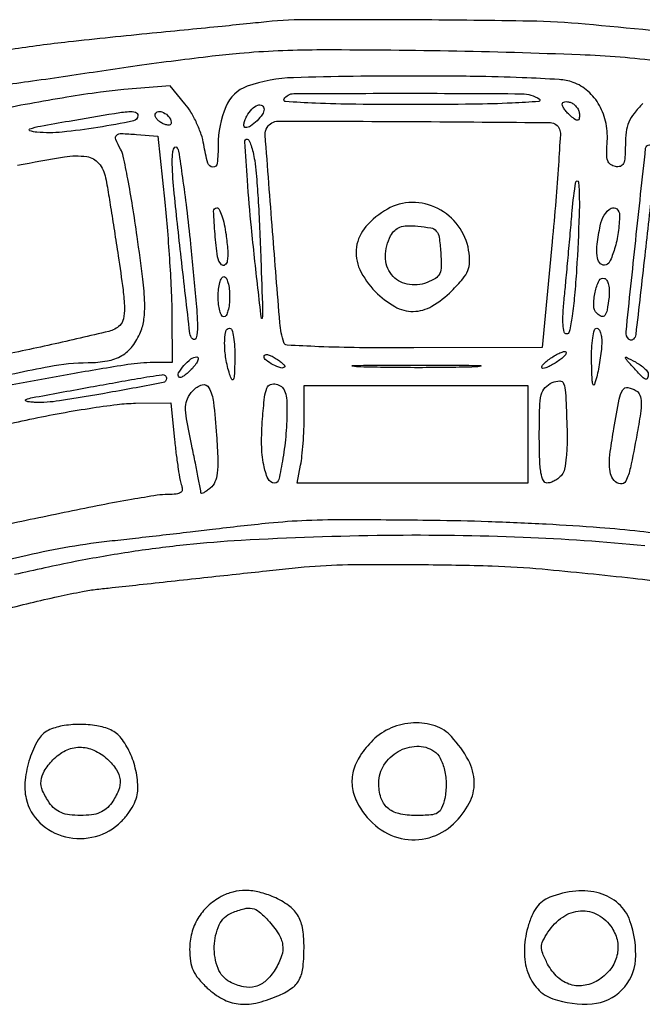
# Model space of a CAD drawing. Extents: x 173 to 2279, y 42 to 1470.
# Drawn here: x 660 to 769, y 1298 to 1470 of the extents above; entities that cross this region are included whole.
import ezdxf

# ---------------------------------------------------------------- set-up
doc = ezdxf.new("R2010")
doc.units = 0
doc.header["$MEASUREMENT"] = 0
doc.layers.get('0').update_dxf_attribs({"linetype": 'CONTINUOUS'})

msp = doc.modelspace()

# ---------------------------------------------------------------- linework, layer by layer
for points in [[(781.935659, 1466.804117, 0.00246), (759, 1469.046867, 0.018942), (749.335288, 1469.575801, 0.002822), (729.843705, 1469.793131, 0.00235), (710.166606, 1469.809, 0.027444), (702.5, 1469.357933, -0.003219), (700.572165, 1469.150463, -0.000282), (695.68125, 1468.658725, -0.00037), (689.846649, 1468.079788, -0.000288), (683.5, 1467.458471, 0.003427), (668.875894, 1465.93405, 0.010397), (658.960045, 1464.622417, 0.013083)], [(657.132672, 1458.393289, 0.001453), (662.618535, 1459.149681, 0.001455), (668.757488, 1460.032536, 0.00159), (674.712035, 1460.925911, -0.003604), (680.869577, 1461.824387, -0.002747), (687.6245, 1462.722555, -0.002777), (693.965194, 1463.494461, -0.006517), (698.712035, 1463.982988, -0.022006), (712.215865, 1464.598062, -0.004988), (735.15907, 1464.403847, -0.005058), (758.132733, 1463.747617, -0.02083), (772, 1462.631321, -0.009304)], [(769.061707, 1455.215553, 0.030892), (767.528168, 1453.479833, 0.065191), (766.618858, 1451.933821, 0.066728), (766.150425, 1450.229428, 0.033752), (766, 1448.003599, -0.014693), (765.935208, 1445.799234, -0.092864), (765.665111, 1444.714168, -0.212331), (765.127371, 1444.239491, -0.124384), (764.254639, 1444.189477, -0.113915), (763.429762, 1444.554984, -0.146656), (762.939935, 1445.218945, -0.086055), (762.745568, 1446.33331, -0.021738), (762.823983, 1448.178366, 0.069785), (762.636102, 1451.693333, 0.07859), (761.478123, 1454.869556, 0.084307), (759.486794, 1457.359057, 0.098435), (756.881161, 1458.891583, 0.068482), (754.46665, 1459.377706, 0.005558), (747.99844, 1459.706649, 0.006602), (739.589616, 1459.929464, 0.003322), (728.972901, 1460, 0.006947), (708.149538, 1459.710663, 0.078525), (700.063993, 1458.201579, 0.2127), (696.330724, 1454.650448, 0.098124), (695, 1447.9349, -0.026192), (694.834619, 1444.779957, -0.395319), (694.074442, 1444.122424, -0.328077), (693.195783, 1444.824043, -0.023897), (692.494137, 1448.034703, 0.040772), (692.044192, 1449.805193, 0.025407), (691.247107, 1451.794087, 0.025428), (690.254361, 1453.687927, 0.041484), (689.206151, 1455.166851), (686.599823, 1458.264295), (678.549912, 1457.630194, 0.015348), (674.477378, 1457.183272, 0.005254), (668.605287, 1456.292757, 0.005217), (662.141702, 1455.173613, 0.006005), (656, 1453.967658, -0.001579)], [(653.573128, 1406.789853, -0.009351), (665.556246, 1409.349903, -0.04798), (672.315368, 1410, 0.04426), (675.681792, 1410.29858, 0.087806), (678.188802, 1411.219645, 0.097907), (680.053432, 1412.863129, 0.065986), (681.470675, 1415.330491, 0.06678), (682.064603, 1417.597412, 0.039726), (682.186078, 1420.390362, 0.021722), (681.854774, 1424.555173, 0.004266), (680.871243, 1432, 0.004986), (680.071373, 1437.297721, 0.006844), (679.239398, 1442.044452, 0.004597), (678.4531, 1445.996572, 0.077783), (677.985225, 1447.236431, -0.028314), (677.139094, 1448.946474, -0.315922), (677.288502, 1449.650451, -0.197906), (678.116812, 1449.961193, -0.01268), (680.75, 1449.810365), (684.5, 1449.5), (685.684159, 1438, -0.005653), (686.142525, 1432.993713, -0.004198), (686.539812, 1427.454687, -0.004243), (686.826488, 1422.221026, -0.009564), (686.934159, 1418.25), (687, 1410), (683.674892, 1410, 0.03897), (679.265849, 1409.65584, 0.004341), (669.310043, 1408.003372, 0.005736), (659.104203, 1406.097326, 0.013959)], [(660, 1444.424821, -0.009752), (668.180642, 1445.900048, -0.074854), (672.069569, 1445.936926, -0.185455), (674.182389, 1444.764268, -0.126468), (675.379833, 1442.258317, -0.007736), (675.680162, 1440.595534, -0.001062), (676.245019, 1437.119567, -0.00122), (676.895338, 1432.999005, -0.001031), (677.563483, 1428.638083, -0.004597), (678.405954, 1422.693058, -0.026956), (678.65067, 1419.549121, -0.054767), (678.487307, 1417.646269, -0.15543), (677.852369, 1416.493515, -0.132094), (675.928802, 1415.451942, -0.003161), (665.92759, 1413.138811, -0.007712), (655.684058, 1411.003177, -0.012888)], [(656.119532, 1398.793132, 0.00041), (661.5, 1399.972582, -0.008174), (666.925408, 1401.073882, -0.007768), (672.476622, 1402.01755, -0.007741), (677.409321, 1402.699425, -0.027072), (680.611905, 1402.916741), (686.72381, 1403), (687.388467, 1396.512568, 0.005935), (687.68547, 1393.917801, 0.00714), (688.028381, 1391.486502, 0.006196), (688.371145, 1389.450509, 0.046841), (688.633551, 1388.512568, -0.115694), (688.731122, 1387.799792, -0.232771), (688.440806, 1387.328094, -0.117416), (687.676756, 1387.068163, -0.023544), (686.229957, 1387, 0.039047), (684.357858, 1386.853578, 0.003855), (679.900434, 1386.116772, 0.004847), (674.595209, 1385.144691, 0.003826), (668.872969, 1383.993268, -0.000227), (662.966909, 1382.760554, -0.000232), (657.106435, 1381.542969, -0.000225)], [(657.363568, 1366.859965, -0.005007), (662.245578, 1368.084091, -0.005154), (667.104165, 1369.197918, -0.004995), (671.334741, 1370.077793, -0.021769), (673.863568, 1370.463963, 0.000092), (676.493077, 1370.749562, 0.000018), (681.250548, 1371.267338, 0.000019), (686.800097, 1371.871728, 0.000017), (692.5, 1372.492911, -0.00033), (698.116811, 1373.101488, -0.000393), (703.415625, 1373.667864, -0.000339), (707.885356, 1374.139006, -0.002556), (710, 1374.349534, -0.02051), (717.617582, 1374.754436, -0.005084), (730.118969, 1374.778453, -0.005337), (742.790203, 1374.53868, -0.01567), (751.5, 1374.007308, -0.004753), (767.379889, 1372.385504, -0.00852), (780.380474, 1370.708031, -0.010268)], [(641.31348, 1371.232237, -0.011204), (661.704807, 1376.435088, -0.029823), (676.51073, 1378.942863, 0.000897), (680.569036, 1379.390876, 0.000548), (685.356277, 1379.933368, 0.000549), (690.09699, 1380.48113, 0.000977), (694, 1380.944177, -0.004747), (703.811722, 1382.033267, -0.015045), (710.401382, 1382.501693, -0.011345), (717.895359, 1382.638015, -0.001828), (732.5, 1382.518875, -0.005614), (742.068851, 1382.298348, -0.004736), (752.189828, 1381.855361, -0.004843), (761.529586, 1381.267127, -0.011316), (768.5, 1380.601423, -0.003536), (780.381025, 1379.109502, -0.010146)], [(769.411482, 1378.043798, 0.014302), (748.175817, 1379.506798, 0.013102), (724.287562, 1379.840813, 0.011032), (699, 1378.973535, 0.011808), (689.481108, 1378.210781, 0.01154), (679.935557, 1376.995304, 0.011021), (670.048379, 1375.280039, 0.008872), (659.5, 1373.014519, -0.002837)]]:
    msp.add_lwpolyline(points, format="xyb")
for points in [[(751, 1456, -0.718556), (750.885819, 1455.551111, -0.007613), (746.249602, 1455.270992, -0.008421), (739.390392, 1455.07698, -0.002695), (729.190983, 1455.015313, -0.002853), (719.027033, 1455.066637, -0.008153), (711.96029, 1455.257926, -0.00436), (706.743672, 1455.529894, -0.567118), (706.5, 1456, -0.258591), (708.166188, 1456.934463, -0.001258), (728.292251, 1456.985088, -0.001929), (747.961251, 1456.909202, -0.142457)], [(703, 1454.2, -0.154546), (702.719903, 1453.315451, -0.044413), (701.78112, 1452.205624, -0.044465), (700.659347, 1451.277784, -0.151695), (699.764816, 1451, -0.319717), (699.535357, 1451.16343, -0.112993), (699.489388, 1451.5875, -0.062612), (699.648683, 1452.232525, -0.031065), (700, 1453, -0.0645), (700.870988, 1454.219463, -0.110762), (701.896359, 1454.922662, -0.243317), (702.646458, 1454.849786, -0.254434)], [(758, 1453.270566, -0.040905), (757.939089, 1452.527266, -0.317246), (757.707915, 1452.292614, -0.200989), (757.307198, 1452.381479, -0.019452), (756.5, 1453, -0.030499), (755.925932, 1453.538785, -0.033474), (755.440625, 1454.127766, -0.035603), (755.10015, 1454.681736, -0.120558), (755, 1455.09106, -0.21403), (755.122865, 1455.364939, -0.138104), (755.440625, 1455.519584, -0.088276), (755.925278, 1455.520729, -0.048206), (756.5, 1455.361626, -0.080255), (757.073415, 1455.028287, -0.06554), (757.559375, 1454.509941, -0.066583), (757.887929, 1453.892926, -0.089319)], [(681, 1453.090351, -0.358289), (680.229046, 1452.152582, -0.007879), (674.022386, 1451.030357, -0.016597), (667.810732, 1450.21872, -0.04523), (663.381352, 1450.190647, -0.065042), (662.184118, 1450.450792, -0.707267), (662.185511, 1450.779449, -0.038401), (664.006816, 1451.261261, -0.002948), (669, 1452.149032, -0.001202), (676.900832, 1453.486214, -0.021746), (679.444612, 1453.797504, -0.097854), (680.58221, 1453.664021, -0.325547)], [(686.77106, 1452.18682, -0.108271), (686.818151, 1451.74444, -0.257062), (686.633872, 1451.482386, -0.161356), (686.219753, 1451.426249, -0.045328), (685.58356, 1451.606309, -0.049992), (684.977839, 1451.911187, -0.054888), (684.465171, 1452.322276, -0.062067), (684.115141, 1452.772094, -0.13514), (684, 1453.190322, -0.310331), (684.373328, 1453.733894, -0.180578), (685.198675, 1453.742032, -0.106345), (686.180521, 1453.127369, -0.120025)], [(754.52201, 1450.75, -0.102894), (754.66388, 1449.791972, -0.00175), (754.33504, 1444.455952, -0.004392), (753.874446, 1438.22891, -0.002899), (753.240625, 1431.078774), (751.5, 1412.657548), (729.122614, 1412.578774, -0.003261), (719.619846, 1412.607305, -0.007764), (712.559239, 1412.784232, -0.003165), (707.019951, 1413.044277, -0.313765), (706.43435, 1413.5, -0.054707), (705.767657, 1416.927694, -0.00135), (704.48544, 1432.901476, -0.000536), (703.199891, 1449.711519, -0.158515), (703.523215, 1451.037563, -0.26009), (705.48441, 1452.130246, -0.001263), (729.166738, 1452.056525, -0.001154), (752.938132, 1451.867606, -0.311654)], [(701.368041, 1445.25, -0.022432), (701.638842, 1443.032497, -0.003511), (701.94551, 1438.635937, -0.003899), (702.230436, 1433.443556, -0.003391), (702.449595, 1428, -0.000411), (702.738933, 1419.136974, -0.033897), (702.689754, 1417.769823, -0.893661), (702.545462, 1417.768601, -0.001691), (701.929106, 1423, -0.003475), (700.79551, 1433.559311, -0.00723), (700.08812, 1441.809099, -0.002396), (699.641567, 1448.535921, -0.432342), (700.07795, 1449, -0.295625), (700.368565, 1448.811719, -0.022429), (700.729315, 1447.898438, -0.025176), (701.078923, 1446.687206, -0.016073)], [(771, 1445.628813, -0.026497), (770.765895, 1441.214255, -0.001782), (769.384994, 1428.656613, -0.000376), (767.812318, 1414.901665, -0.169291), (767.417357, 1414.084024, -0.098706), (767.226404, 1413.95655, -0.098067), (767.000718, 1413.911661, -0.098249), (766.775302, 1413.956192, -0.099476), (766.585088, 1414.083333, -0.225217), (766.132115, 1415.362872, -0.000854), (767.805967, 1431.321484, -0.000671), (769.543046, 1447.409997, -0.382667), (770.201068, 1448, -0.253312), (770.507995, 1447.833842, -0.063444), (770.765314, 1447.303464, -0.049322), (770.94185, 1446.537159, -0.031976)], [(690.168891, 1430.671666, -0.00232), (691.13139, 1420.904044, -0.017953), (691.395917, 1416.323093, -0.0632), (691.186423, 1414.324778, -0.587768), (690.529041, 1414.137626, -0.169132), (690.060698, 1415.106412, -0.000578), (688.553663, 1428.26189, -0.002564), (687.258232, 1440.235047, -0.025668), (687, 1445.262045, -0.023053), (687.052072, 1446.390869, -0.055047), (687.220312, 1447.211645, -0.132233), (687.467684, 1447.593279, -0.39834), (687.75, 1447.586108, -0.160454), (688.090716, 1446.913791, -0.002204), (688.769924, 1442.30926, -0.005948), (689.475027, 1436.92217, -0.003847)], [(757.491122, 1426.25, -0.007568), (757.143163, 1421.69564, -0.015253), (756.705309, 1418.121342, -0.010088), (756.227962, 1415.382777, -0.358822), (755.763256, 1415, -0.34809), (755.340541, 1415.33486, -0.041262), (755.150995, 1416.602486, -0.030205), (755.140231, 1418.538547, -0.011275), (755.350467, 1421.25, 0.001598), (755.644178, 1424.276773, 0.000692), (756.016715, 1428.307812, 0.000684), (756.401209, 1432.596977, 0.000908), (756.738562, 1436.5, -0.021157), (757.378078, 1441.520004, -0.885634), (757.843294, 1441.49772, -0.027181), (757.951551, 1435.782533, -0.006427)], [(724.5, 1436.799589, 0.083683), (720.776306, 1433.758133, 0.144521), (719.115463, 1430.154567, 0.146676), (719.689118, 1426.265772, 0.087136), (722.4, 1422.4, 0.06537), (725.804012, 1419.786143, 0.134244), (729.029786, 1418.937002, 0.132253), (732.271707, 1419.84287, 0.062568), (735.726536, 1422.526536, 0.019039), (737.653867, 1424.606513, 0.079), (738.548075, 1426.059849, 0.099205), (738.843246, 1427.545388, 0.039834), (738.674391, 1429.619066, 0.12065), (736.873925, 1433.865554, 0.115698), (733.291906, 1436.87819, 0.118185), (728.809187, 1437.944935, 0.129786)], [(696.367342, 1432.336599, -0.015988), (696.66008, 1429.538561, -0.054684), (696.592523, 1427.712956, -0.199622), (696.1861, 1427.035416, -0.374755), (695.593543, 1427.083333, -0.15926), (694.907705, 1428.477665, -0.014114), (694.459806, 1432.423359, -0.010516), (694.203969, 1436.429563, -0.426788), (694.750532, 1437, -0.286598), (695.167421, 1436.739657, -0.030159), (695.628738, 1435.630126, -0.030053), (696.051576, 1434.12369, -0.019338)], [(764.988994, 1435.75, -0.034098), (764.755771, 1432.72609, -0.036459), (764.11428, 1429.830634, -0.035643), (763.256723, 1427.567256, -0.292262), (762.369158, 1427, -0.245997), (761.511208, 1427.449295, -0.125184), (761.074128, 1428.621529, -0.059648), (761.097531, 1430.686465, -0.016728), (761.625, 1433.875, -0.083169), (762.333197, 1435.737531, -0.134045), (763.538168, 1436.91767, -0.318436), (764.516647, 1436.811501, -0.217053)], [(733.807636, 1429.247163, -0.017964), (733.897341, 1426.776168, -0.10662), (733.62687, 1425.519983, -0.149801), (732.905257, 1424.700375, -0.047081), (731.422657, 1423.970594, -0.140861), (727.947809, 1423.679973, -0.179906), (725.232866, 1425.353657, -0.167821), (724.153523, 1428.506781, -0.122777), (725.065404, 1432.122208, -0.077291), (725.780671, 1433.071598, -0.107942), (726.680716, 1433.630629, -0.079506), (727.939466, 1433.862378, -0.0266), (729.815404, 1433.806466, -0.02477), (732.073916, 1433.505416, -0.168973), (733.036487, 1432.958331, -0.145787), (733.526011, 1431.889959, -0.016978)], [(697, 1421.5, -0.027026), (696.927458, 1420.158889, -0.042582), (696.70625, 1419.028125, -0.052312), (696.385692, 1418.232098, -0.277684), (696, 1418, -0.277684), (695.614308, 1418.232098, -0.052312), (695.29375, 1419.028125, -0.042582), (695.072542, 1420.158889, -0.027026), (695, 1421.5, -0.027026), (695.072542, 1422.841111, -0.042582), (695.29375, 1423.971875, -0.052312), (695.614308, 1424.767902, -0.277684), (696, 1425, -0.277684), (696.385692, 1424.767902, -0.052312), (696.70625, 1423.971875, -0.042582), (696.927458, 1422.841111, -0.027026)], [(763.152751, 1421.412749, -0.014692), (762.819739, 1419.179707, -0.114637), (762.407402, 1418.219722, -0.337555), (761.839749, 1418.052962, -0.109099), (761.06026, 1418.566667, -0.192426), (760.491814, 1419.947365, -0.055381), (760.727536, 1422.289764, -0.061919), (761.430817, 1424.312421, -0.375653), (762.37457, 1424.704559, -0.195181), (762.782303, 1424.35382, -0.060762), (763.0674, 1423.581227, -0.050384), (763.203004, 1422.555604, -0.037374)], [(697.90032, 1410.75, -0.004604), (697.823305, 1408.018866, -0.069862), (697.656974, 1407.088411, -0.659953), (697.396093, 1407.065466, -0.045508), (697, 1408, -0.036496), (696.348261, 1410.698552, -0.041027), (696.129598, 1413.358917, -0.045193), (696.317237, 1415.430643, -0.362239), (697, 1416, -0.331866), (697.386056, 1415.712049, -0.029819), (697.677934, 1414.46242, -0.029415), (697.866781, 1412.768474, -0.017801)], [(761.881685, 1413.25, -0.017732), (761.781931, 1411.981171, -0.009559), (761.573885, 1410.426563, -0.009509), (761.30113, 1408.848664, -0.014747), (761, 1407.5, -0.023203), (760.595265, 1406.170759, -0.717451), (760.360074, 1406.174487, -0.069421), (760.203314, 1407.078811, -0.003112), (760.118315, 1410.25, -0.015668), (760.142469, 1412.494782, -0.027522), (760.322448, 1414.342079, -0.027442), (760.607394, 1415.698771, -0.339429), (761, 1416, -0.248579), (761.374763, 1415.801412, -0.071616), (761.671495, 1415.192188, -0.053817), (761.854184, 1414.303417, -0.034563)], [(754.55887, 1410.468197, -0.022398), (753.742315, 1409.906233, -0.023749), (752.894198, 1409.431283, -0.024227), (752.129393, 1409.094722, -0.091785), (751.617741, 1409, -0.344492), (751.434312, 1409.143397, -0.206301), (751.481698, 1409.431283, -0.065258), (751.879145, 1409.902802, -0.02314), (752.55887, 1410.468197, -0.022398), (753.375426, 1411.03016, -0.023749), (754.223543, 1411.50511, -0.024227), (754.988347, 1411.841671, -0.091785), (755.5, 1411.936393, -0.344492), (755.683429, 1411.792996, -0.206301), (755.636043, 1411.50511, -0.065258), (755.238596, 1411.033591, -0.02314)], [(690.494452, 1408.993869, -0.023774), (689.763766, 1408.25982, -0.038623), (689.070661, 1407.718616, -0.046095), (688.498952, 1407.411013, -0.305748), (688.196963, 1407.469703, -0.337629), (688.098646, 1408.198052, -0.050145), (689.01338, 1409.486827, -0.048942), (690.246137, 1410.648065, -0.16593), (691.277432, 1411, -0.349393), (691.503274, 1410.820241, -0.150719), (691.473356, 1410.410699, -0.064121), (691.120443, 1409.764969, -0.026836)], [(706.59765, 1409.264316, -0.276739), (705.908034, 1409.091579, -0.045201), (704.576536, 1409.630935, -0.045225), (703.346334, 1410.411845, -0.232774), (703, 1411.115463, -0.31296), (703.165116, 1411.353422, -0.130593), (703.574141, 1411.39358, -0.067431), (704.204218, 1411.201081, -0.03178), (704.954522, 1410.796329, -0.01756), (705.681702, 1410.30589, -0.030493), (706.243431, 1409.842795, -0.033321), (706.607045, 1409.455414, -0.38572)], [(770, 1407.964816, -0.101855), (769.856551, 1407.267935, -0.42037), (769.496119, 1407.128596, -0.095886), (768.814755, 1407.613158, -0.008835), (767.404988, 1409.145509, -0.001601), (766.067021, 1410.662159, -0.272217), (766.027727, 1410.868556, -0.452992), (766.175778, 1410.927122, -0.002317), (767.75, 1410.110325, -0.031205), (768.611244, 1409.587443, -0.038419), (769.339062, 1408.993046, -0.042245), (769.850648, 1408.415286, -0.161453)], [(739.803194, 1409.25514, -0.005377), (735.347332, 1409.153161, -0.003012), (729.928261, 1409.120077, -0.003005), (724.451594, 1409.152551, -0.004891), (719.803194, 1409.253532, -0.026319), (718.39583, 1409.372209, -0.91824), (718.401563, 1409.483305, -0.007053), (722.332159, 1409.560081, -0.001336), (729.5, 1409.579813, -0.001369), (736.676781, 1409.560744, -0.006527), (740.776563, 1409.485103, -0.888327), (740.786309, 1409.372892, -0.042812)], [(686, 1407.220081, -0.360658), (685.409656, 1406.508111, -0.001953), (675.998492, 1404.772812, -0.0067), (667.303411, 1403.324659, -0.046528), (663, 1403.071998, -0.016168), (662.099861, 1403.132107, -0.055599), (661.528125, 1403.254025, -0.294983), (661.403487, 1403.409446, -0.331732), (661.5, 1403.571044, -0.052571), (662.615873, 1403.900082, -0.000382), (672.178132, 1405.649365, -0.001362), (680.958134, 1407.22392, -0.009577), (685.25, 1407.897047, -0.104854), (685.536032, 1407.876266, -0.113683), (685.779688, 1407.740657, -0.111641), (685.942517, 1407.509742, -0.098267)], [(754.919564, 1390.40308, -0.051195), (754.372249, 1389.866203, -0.042307), (753.692512, 1389.412155, -0.04404), (752.989704, 1389.101396, -0.082259), (752.377555, 1389, -0.290202), (751.705668, 1389.425829, -0.069065), (751.291679, 1390.749554, -0.034025), (751.060344, 1393.122707, -0.007287), (751, 1397.262872, -0.006091), (751.06047, 1402.226893, -0.053613), (751.347942, 1404.400616, -0.128448), (752.012593, 1405.634481, -0.102294), (753.25, 1406.512872, -0.096368), (754.555836, 1406.806656, -0.321725), (755.243524, 1406.342833, -0.075771), (755.561143, 1404.804635, -0.003794), (755.792008, 1399.65308, -0.011543), (755.839809, 1396.265771, -0.02127), (755.697958, 1393.514206, -0.023385), (755.402264, 1391.428019, -0.126966)], [(694.714063, 1397.34126, -0.007854), (694.938082, 1393.096495, -0.038558), (694.842015, 1390.699635, -0.07329), (694.431224, 1389.176628, -0.117613), (693.627261, 1388.105617, -0.017701), (693.002348, 1387.623292, -0.036971), (692.478008, 1387.303244, -0.063276), (692.120956, 1387.173829, -0.480633), (692, 1387.270591, 0.047201), (691.963745, 1387.65378, 0.00069), (691.533415, 1389.890817, 0.001884), (691.020351, 1392.485842, 0.001242), (690.411625, 1395.466641, -0.00562), (689.489502, 1400.192795, -0.049982), (689.316954, 1402.303461, -0.108547), (689.653226, 1403.710704, -0.07131), (690.587996, 1405.097234, -0.136366), (692.211148, 1406.124329, -0.357962), (693.396061, 1405.631176, -0.09373), (694.184006, 1403.101829, -0.011661)], [(707, 1402.02294, -0.020378), (706.821155, 1397.636526, -0.020732), (706.285812, 1393.304597, -0.013007), (705.569154, 1389.586786, -0.35215), (704.839325, 1389, -0.295062), (703.697899, 1389.737819, -0.059132), (702.934588, 1392.16249, -0.043539), (702.57666, 1395.735621, -0.023233), (702.726129, 1400.176913, -0.007282), (703.085084, 1403.957558, -0.066809), (703.480569, 1405.555335, -0.208029), (704.123425, 1406.197071, -0.15884), (705.126735, 1406.256607, -0.10548), (706.013681, 1405.810567, -0.120092), (706.592197, 1405.058368, -0.079215), (706.907422, 1403.866082, -0.025098)], [(749, 1397.5), (749, 1389), (728.875, 1389), (708.75, 1389), (709.375, 1392.125, 0.022565), (709.615659, 1393.693214, 0.008438), (709.816406, 1395.910938, 0.00834), (709.954213, 1398.338061, 0.010009), (710, 1400.625), (710, 1406), (729.5, 1406), (749, 1406)], [(767.883678, 1405.093053, -0.157189), (768.533904, 1404.312251, -0.092007), (768.776841, 1403.108121, -0.042212), (768.639202, 1401.110401, -0.007243), (768.004221, 1397.358365, -0.006474), (766.872842, 1391.632576, -0.064405), (766.066197, 1389.32777, -0.317484), (765.157094, 1388.842087, -0.190739), (764.036677, 1389.455807, -0.10733), (763.430309, 1390.623714, -0.065432), (763.22125, 1392.17024, -0.035665), (763.379241, 1394.503413, -0.007626), (764.003249, 1398.518995, -0.005513), (764.930331, 1403.600961, -0.085649), (765.556241, 1405.252062, -0.314097), (766.440515, 1405.65642, -0.096492)], [(665.379865, 1345.837453, 0.150484), (663.593983, 1344.174096, 0.05207), (662.147241, 1340.918122, 0.050948), (661.342175, 1337.182785, 0.081851), (661.513953, 1333.936473, 0.149883), (663.897428, 1329.712683, 0.131186), (668.364152, 1327.280552, 0.125541), (673.609481, 1327.343737, 0.131647), (678.076923, 1329.923077, 0.035204), (679.29336, 1331.324026, 0.042348), (680.219674, 1332.801532, 0.046804), (680.805173, 1334.259759, 0.072193), (681, 1335.602079, 0.05411), (680.646403, 1338.859911, 0.053238), (679.601787, 1341.984873, 0.058266), (678.074163, 1344.502532, 0.120958), (676.281924, 1345.917408, 0.06714), (673.816639, 1346.662349, 0.0417), (670.798287, 1346.892242, 0.041787), (667.795581, 1346.618667, 0.069306)], [(721.974289, 1344.128135, 0.050096), (719.768153, 1341.429326, 0.082267), (718.565312, 1338.743171, 0.093686), (718.377895, 1336.071101, 0.084932), (719.160097, 1333.413664, 0.10439), (722.414137, 1329.253128, 0.118999), (726.931403, 1327.002986, 0.125236), (731.79663, 1327.119365, 0.123343), (736.046188, 1329.544251, 0.078254), (738.772189, 1333.125492, 0.130012), (739.653351, 1336.791925, 0.119464), (738.62857, 1340.636169, 0.060183), (735.700723, 1344.75, 0.127326), (732.842768, 1346.617322, 0.092949), (729.070653, 1347.14925, 0.087981), (725.174538, 1346.2748, 0.097584)], [(675.685549, 1340.825686, -0.056819), (677.259121, 1338.969153, -0.123178), (677.88644, 1337.220562, -0.122453), (677.618243, 1335.37563, -0.055798), (676.443296, 1333.222506, -0.063636), (675.490503, 1332.175063, -0.079652), (674.369675, 1331.493093, -0.0664), (672.932734, 1331.118462, -0.030617), (671, 1331, -0.030617), (669.067266, 1331.118462, -0.0664), (667.630325, 1331.493093, -0.079652), (666.509497, 1332.175063, -0.063636), (665.556704, 1333.222506, -0.05144), (664.393759, 1335.310276, -0.122609), (664.110346, 1337.050617, -0.120154), (664.674502, 1338.743211, -0.048363), (666.174314, 1340.685549, -0.089754), (668.366328, 1342.309366, -0.111412), (670.827459, 1342.902892, -0.109231), (673.342224, 1342.385616, -0.083625)], [(732.615219, 1342.234687, -0.131382), (733.730032, 1340.981436, -0.060546), (734.473704, 1338.910721, -0.054872), (734.756854, 1336.442398, -0.055252), (734.495064, 1333.977529, -0.041425), (733.970034, 1332.274257, -0.165311), (733.268355, 1331.457024, -0.117486), (732.06818, 1331.08607, -0.016469), (729.455728, 1331, -0.055014), (726.493781, 1331.326885, -0.126797), (724.512719, 1332.338389, -0.139649), (723.382482, 1334.10575, -0.072994), (723, 1336.711752, -0.143608), (723.905481, 1339.799357, -0.120297), (726.3867, 1342.161525, -0.123181), (729.626852, 1343.080111, -0.154627)], [(695.5, 1316.839317, 0.062612), (693.185488, 1315.159371, 0.070184), (691.460173, 1313.015955, 0.07025), (690.396251, 1310.480733, 0.062905), (690.022236, 1307.65121, 0.038052), (690.166935, 1305.59603, 0.070655), (690.639861, 1303.996256, 0.066905), (691.560114, 1302.535318, 0.030937), (693.105755, 1300.90121, 0.06397), (695.766193, 1298.987428, 0.09478), (698.497105, 1298.122173, 0.085333), (701.56409, 1298.283086, 0.043304), (705.256591, 1299.462744, 0.049909), (707.75141, 1300.811174, 0.122411), (709.135419, 1302.35168, 0.09864), (709.804064, 1304.578664, 0.025673), (709.968197, 1308.331787, 0.042369), (709.679809, 1311.446765, 0.095608), (708.831444, 1313.649434, 0.099987), (707.253137, 1315.318053, 0.049356), (704.702947, 1316.762196, 0.043912), (702.201263, 1317.615911, 0.058245), (699.816754, 1317.914903, 0.062855), (697.576202, 1317.651178, 0.065112)], [(752.834204, 1316.730191, 0.068126), (751.529144, 1315.994105, 0.073146), (750.505523, 1314.949339, 0.060019), (749.684198, 1313.478418, 0.029099), (748.98271, 1311.438246, 0.06493), (748.387729, 1307.315164, 0.08805), (748.993378, 1303.609535, 0.102571), (750.715762, 1300.74968, 0.122827), (753.338611, 1299.031804, 0.104528), (760.22632, 1298.151421, 0.179265), (765.410302, 1300.566214, 0.179375), (767.768063, 1305.773995, 0.104662), (766.810612, 1312.647198, 0.125305), (764.795888, 1315.615709, 0.110692), (761.51646, 1317.427386, 0.095415), (757.348941, 1317.82017, 0.070422)], [(703.676674, 1312.75, -0.038145), (705.506061, 1310.37642, -0.109339), (706.240234, 1308.441031, -0.121083), (706.052597, 1306.497218, -0.052337), (704.93321, 1304.130569, -0.070099), (703.335549, 1302.180341, -0.119926), (701.504807, 1301.166452, -0.120022), (699.413963, 1301.107574, -0.070278), (697.049287, 1301.973622, -0.180209), (694.973491, 1304.326998, -0.098704), (694.316381, 1308.167766, -0.100357), (695.183333, 1311.914842, -0.192198), (697.378419, 1314.016343, -0.029907), (699.538676, 1314.741975, -0.116189), (700.939654, 1314.788116, -0.124167), (702.162705, 1314.204107, -0.036353)], [(763.674638, 1311.373812, -0.100011), (764.613422, 1309.028034, -0.105396), (764.542227, 1306.547762, -0.101654), (763.453385, 1304.242861, -0.086922), (761.491408, 1302.402413, -0.09705), (758.965899, 1301.374475, -0.121124), (756.444217, 1301.495668, -0.116537), (754.195394, 1302.786624, -0.085304), (752.453105, 1305.090684, -0.020647), (751.593438, 1306.936035, -0.100818), (751.37279, 1308.060777, -0.113922), (751.623791, 1309.113286, -0.029776), (752.493214, 1310.629987, -0.096923), (755.074497, 1313.274592, -0.135278), (758.179742, 1314.356808, -0.146032), (761.227158, 1313.663857, -0.119858)]]:
    msp.add_lwpolyline(points, format="xyb", close=True)

doc.saveas('drawing.dxf')
